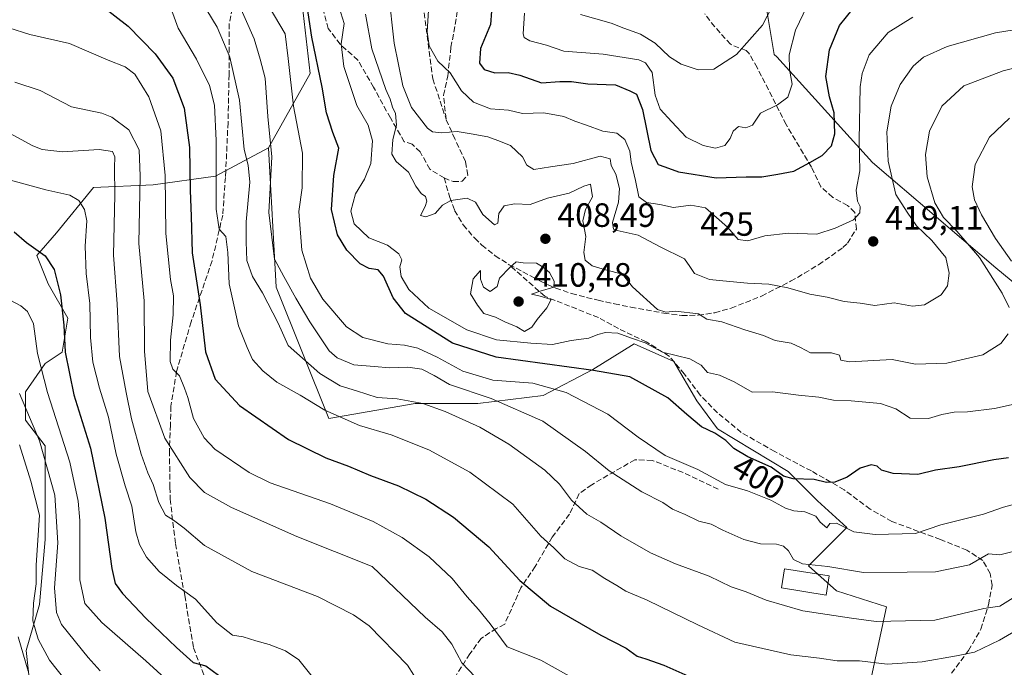
# Model space of a CAD drawing. Units: metres. Extents: x 613464 to 616908, y 4777959 to 4780330.
# Drawn here: x 616133 to 616425, y 4778346 to 4778539 of the extents above; entities that cross this region are included whole.
import ezdxf
from ezdxf.enums import TextEntityAlignment as Align

# ---------------------------------------------------------------- set-up
doc = ezdxf.new("R2010")
doc.units = ezdxf.units.M
doc.header["$MEASUREMENT"] = 0
doc.linetypes.add('DGN Style 3', pattern=[2.307223458686699, 1.648016756204785, -0.6592067024819142])
for name, color, linetype, lineweight in [('Arbolado forestal CxS', 92, 'Continuous', 0), ('Curva de nivel maestra', 30, 'Continuous', 30), ('Curva de nivel normal', 30, 'Continuous', 0), ('Edificación Cxs', 1, 'Continuous', 13), ('Muro lineal', 1, 'DGN Style 3', 13), ('Pastizal CxS', 92, 'Continuous', 0), ('Punto de cota en terreno', 7, 'Continuous', 0), ('Rótulo de curva de nivel directora', 7, 'Continuous', 0), ('Rótulo de punto de cota en terreno', 7, 'Continuous', 0), ('Senda', 7, 'DGN Style 3', 0)]:
    doc.layers.add(name, color=color, linetype=linetype, lineweight=lineweight)
doc.styles.add('Style-Arial', font='txt')

# ---------------------------------------------------------------- blocks, each defined once
blk = doc.blocks.new('*U25')
at = {"layer": 'Pastizal CxS', "color": 92, "linetype": 'Continuous', "lineweight": 0}
for points in [[(616384.0018999996, 4778679.6305, 469.0709999999963), (616405.7832000004, 4778639.8237, 456.4554999999964), (616390.7616999998, 4778615.037900001, 455.179999999993), (616364.4741000002, 4778601.519099999, 454.5437999999995), (616343.2615, 4778602.085100001, 457.564400000003), (616345.3073000005, 4778596.505700001, 454.8861000000034), (616348.7012999998, 4778587.2489, 451.6333000000013), (616353.9592000004, 4778575.231699999, 446.3028999999952), (616354.7100000001, 4778559.4593, 441.499100000001), (616354.7100000001, 4778541.433300001, 436.1741000000038), (616356.8945000004, 4778528.327500001, 432.4308000000019), (616357.6074999999, 4778527.640699999, 432.0099999999948), (616385.9990999997, 4778496.2819, 417.928700000004), (616422.6479000002, 4778465.0305, 407.5387000000046), (616461.2131000003, 4778433.169299999, 392.0880000000034)], [(616382.3561000006, 4778328.0963, 372.297000000006), (616390.2182999998, 4778364.350500001, 387.398199999996), (616375.3671000004, 4778369.1557, 388.040599999993), (616367.0680999998, 4778376.580900001, 389.7743000000046), (616378.4248000003, 4778387.937700001, 395.853099999993), (616369.6891000001, 4778395.800100001, 397.8050999999978), (616360.9527000004, 4778404.535900001, 400.6229000000022), (616339.9863999998, 4778417.2031, 400.8319999999949), (616333.8712999999, 4778425.5023, 402.0040000000009), (616327.0604999998, 4778437.183300001, 404.5130999999965), (616315.3309000004, 4778442.4419, 405.2307000000001), (616303.0147000002, 4778434.856699999, 401.6797999999981), (616288.2768999999, 4778427.0999, 394.4677999999985), (616268.8852000004, 4778424.7731, 389.664499999999), (616250.2691000003, 4778424.7733, 385.6166999999987), (616224.6712999997, 4778420.2611, 380.0963000000047), (616209.0263, 4778459.238500001, 387.9670999999944), (616206.7363, 4778500.6339, 388.3408999999957), (616219.1891000001, 4778522.6555, 397.7915999999968), (616216.4978999998, 4778545.907500001, 399.6051000000007)]]:
    blk.add_polyline3d(points, dxfattribs=at)
blk = doc.blocks.new('5PATER')
at = {"layer": 'Punto de cota en terreno', "linetype": 'Continuous', "lineweight": 0}
h = blk.add_hatch(color=51, dxfattribs=at)
edge = h.paths.add_edge_path()
edge.add_ellipse((0, 0), major_axis=(-0.1095731443231308, -0.1110710700762829), ratio=0.9994222409660322, start_angle=0, end_angle=360)

msp = doc.modelspace()

# ---------------------------------------------------------------- linework, layer by layer
at = {"layer": 'Arbolado forestal CxS', "color": 92, "linetype": 'Continuous', "lineweight": 0, "extrusion": (-0.454802177533879, -0.1214504048503477, 0.882272508056399), "elevation": -860260.3795452592, "flags": 128}
msp.add_lwpolyline([(-4457785.031793643, 1613173.459908942), (-4457761.872660486, 1613169.607455806), (-4457743.80941581, 1613149.53115095)], dxfattribs=at)
at = {"layer": 'Arbolado forestal CxS', "color": 92, "linetype": 'Continuous', "lineweight": 0}
for points in [[(616321.6533000004, 4778757.308300001, 496.402900000001), (616337.0219000002, 4778726.644300001, 489.9119000000064), (616346.1272999998, 4778711.531099999, 487.116200000004), (616354.5821000002, 4778697.680500001, 483.6726000000053), (616370.7181000002, 4778679.488500001, 474.8352000000014), (616384.0018999996, 4778679.6305, 469.0709999999963), (616405.7832000004, 4778639.8237, 456.4554999999964), (616390.7616999998, 4778615.037900001, 455.179999999993), (616364.4741000002, 4778601.519099999, 454.5437999999995), (616343.2615, 4778602.085100001, 457.564400000003), (616345.3073000005, 4778596.505700001, 454.8861000000034), (616348.7012999998, 4778587.2489, 451.6333000000013), (616353.9592000004, 4778575.231699999, 446.3028999999952), (616354.7100000001, 4778559.4593, 441.499100000001), (616354.7100000001, 4778541.433300001, 436.1741000000038), (616356.8945000004, 4778528.327500001, 432.4308000000019), (616357.6074999999, 4778527.640699999, 432.0099999999948), (616385.9990999997, 4778496.2819, 417.928700000004), (616422.6479000002, 4778465.0305, 407.5387000000046), (616461.2131000003, 4778433.169299999, 392.0880000000034), (616477.3000999996, 4778419.245300001, 379.3690000000061), (616518.6787, 4778464.1591, 375.4731999999931)], [(616452.4086999996, 4778686.242900001, 440.2032999999938), (616473.7528999997, 4778648.5865, 426.1840999999986), (616462.7638999998, 4778629.4593, 419.027900000001), (616461.5642999997, 4778608.466700001, 416.5356000000029), (616472.9605, 4778529.894099999, 402.2351999999955), (616480.8580999998, 4778506.701300001, 392.8711999999941), (616502.3176999995, 4778479.367500001, 381.4569000000047), (616518.6787, 4778464.1591, 375.4731999999931), (616477.3000999996, 4778419.245300001, 379.3690000000061), (616461.2131000003, 4778433.169299999, 392.0880000000034), (616422.6479000002, 4778465.0305, 407.5387000000046), (616385.9990999997, 4778496.2819, 417.928700000004), (616357.6074999999, 4778527.640699999, 432.0099999999948), (616356.8945000004, 4778528.327500001, 432.4308000000019), (616354.7100000001, 4778541.433300001, 436.1741000000038), (616354.7100000001, 4778559.4593, 441.499100000001), (616353.9592000004, 4778575.231699999, 446.3028999999952), (616348.7012999998, 4778587.2489, 451.6333000000013), (616345.3073000005, 4778596.505700001, 454.8861000000034), (616343.2615, 4778602.085100001, 457.564400000003), (616364.4741000002, 4778601.519099999, 454.5437999999995), (616390.7616999998, 4778615.037900001, 455.179999999993), (616405.7832000004, 4778639.8237, 456.4554999999964), (616384.0018999996, 4778679.6305, 469.0709999999963)], [(616216.4978999998, 4778545.907500001, 399.6051000000007), (616219.1891000001, 4778522.6555, 397.7915999999968), (616206.7363, 4778500.6339, 388.3408999999957), (616191.0258999999, 4778492.2125, 379.1486000000005), (616172.5097000003, 4778489.6865, 367.1650999999983), (616154.8334999997, 4778488.843900001, 357.1521000000066), (616143.8925000001, 4778475.3687, 352.2780000000057), (616138.0003000004, 4778468.6305, 349.9161000000022), (616141.3673, 4778460.207699999, 348.5151000000042), (616147.2585000005, 4778450.1009, 350.2949999999983), (616145.5755000003, 4778439.9937, 348.9844000000012), (616140.5253, 4778436.624700001, 345.7642999999953), (616134.6333, 4778428.2029, 341.1898999999976), (616134.6333, 4778419.7807, 338.5451999999932), (616140.5253, 4778412.1995, 340.517200000002), (616140.5253, 4778384.4057, 335.7081000000035), (616138.8428999997, 4778365.034700001, 335.2410999999993), (616134.8545000004, 4778351.3737, 330.5776000000042), (616136.9590999996, 4778332.419700001, 326.7839999999997)], [(616136.9590999996, 4778332.419700001, 326.7839999999997), (616134.8545000004, 4778351.3737, 330.5776000000042), (616138.8428999997, 4778365.034700001, 335.2410999999993), (616140.5253, 4778384.4057, 335.7081000000035), (616140.5253, 4778412.1995, 340.517200000002), (616134.6333, 4778419.7807, 338.5451999999932), (616134.6333, 4778428.2029, 341.1898999999976), (616140.5253, 4778436.624700001, 345.7642999999953), (616145.5755000003, 4778439.9937, 348.9844000000012), (616147.2585000005, 4778450.1009, 350.2949999999983), (616141.3673, 4778460.207699999, 348.5151000000042), (616138.0003000004, 4778468.6305, 349.9161000000022), (616143.8925000001, 4778475.3687, 352.2780000000057), (616154.8334999997, 4778488.843900001, 357.1521000000066), (616172.5097000003, 4778489.6865, 367.1650999999983), (616191.0258999999, 4778492.2125, 379.1486000000005), (616206.7363, 4778500.6339, 388.3408999999957), (616209.0263, 4778459.238500001, 387.9670999999944), (616224.6712999997, 4778420.2611, 380.0963000000047), (616250.2691000003, 4778424.7733, 385.6166999999987), (616268.8852000004, 4778424.7731, 389.664499999999), (616288.2768999999, 4778427.0999, 394.4677999999985), (616303.0147000002, 4778434.856699999, 401.6797999999981), (616315.3309000004, 4778442.4419, 405.2307000000001), (616327.0604999998, 4778437.183300001, 404.5130999999965), (616333.8712999999, 4778425.5023, 402.0040000000009), (616339.9863999998, 4778417.2031, 400.8319999999949), (616360.9527000004, 4778404.535900001, 400.6229000000022), (616369.6891000001, 4778395.800100001, 397.8050999999978), (616378.4248000003, 4778387.937700001, 395.853099999993), (616367.0680999998, 4778376.580900001, 389.7743000000046), (616375.3671000004, 4778369.1557, 388.040599999993), (616390.2182999998, 4778364.350500001, 387.398199999996), (616382.3561000006, 4778328.0963, 372.297000000006)], [(616206.7363, 4778500.6339, 388.3408999999957), (616191.0258999999, 4778492.2125, 379.1486000000005), (616172.5097000003, 4778489.6865, 367.1650999999983), (616154.8334999997, 4778488.843900001, 357.1521000000066), (616143.8925000001, 4778475.3687, 352.2780000000057), (616138.0003000004, 4778468.6305, 349.9161000000022), (616141.3673, 4778460.207699999, 348.5151000000042), (616147.2585000005, 4778450.1009, 350.2949999999983), (616145.5755000003, 4778439.9937, 348.9844000000012), (616140.5253, 4778436.624700001, 345.7642999999953), (616134.6333, 4778428.2029, 341.1898999999976), (616134.6333, 4778419.7807, 338.5451999999932), (616140.5253, 4778412.1995, 340.517200000002), (616140.5253, 4778384.4057, 335.7081000000035), (616138.8428999997, 4778365.034700001, 335.2410999999993), (616134.8545000004, 4778351.3737, 330.5776000000042), (616136.9590999996, 4778332.419700001, 326.7839999999997)], [(616206.7363, 4778500.6339, 388.3408999999957), (616191.0258999999, 4778492.2125, 379.1486000000005), (616172.5097000003, 4778489.6865, 367.1650999999983), (616154.8334999997, 4778488.843900001, 357.1521000000066), (616143.8925000001, 4778475.3687, 352.2780000000057), (616138.0003000004, 4778468.6305, 349.9161000000022), (616141.3673, 4778460.207699999, 348.5151000000042), (616147.2585000005, 4778450.1009, 350.2949999999983), (616145.5755000003, 4778439.9937, 348.9844000000012), (616140.5253, 4778436.624700001, 345.7642999999953), (616134.6333, 4778428.2029, 341.1898999999976), (616134.6333, 4778419.7807, 338.5451999999932), (616140.5253, 4778412.1995, 340.517200000002), (616140.5253, 4778384.4057, 335.7081000000035), (616138.8428999997, 4778365.034700001, 335.2410999999993), (616134.8545000004, 4778351.3737, 330.5776000000042), (616136.9590999996, 4778332.419700001, 326.7839999999997)], [(616206.7363, 4778500.6339, 388.3408999999957), (616209.0263, 4778459.238500001, 387.9670999999944), (616224.6712999997, 4778420.2611, 380.0963000000047), (616250.2691000003, 4778424.7733, 385.6166999999987), (616268.8852000004, 4778424.7731, 389.664499999999), (616288.2768999999, 4778427.0999, 394.4677999999985), (616303.0147000002, 4778434.856699999, 401.6797999999981), (616315.3309000004, 4778442.4419, 405.2307000000001), (616327.0604999998, 4778437.183300001, 404.5130999999965), (616333.8712999999, 4778425.5023, 402.0040000000009), (616339.9863999998, 4778417.2031, 400.8319999999949), (616360.9527000004, 4778404.535900001, 400.6229000000022), (616369.6891000001, 4778395.800100001, 397.8050999999978), (616378.4248000003, 4778387.937700001, 395.853099999993), (616367.0680999998, 4778376.580900001, 389.7743000000046), (616375.3671000004, 4778369.1557, 388.040599999993), (616390.2182999998, 4778364.350500001, 387.398199999996), (616382.3561000006, 4778328.0963, 372.297000000006)]]:
    msp.add_polyline3d(points, dxfattribs=at)
at = {"layer": 'Curva de nivel maestra', "color": 30, "linetype": 'Continuous', "lineweight": 30, "flags": 128}
for points, elevation in [([(616153.2599999999, 4778546.090100001), (616165.0899999999, 4778536.7601), (616173.1600000003, 4778528.5001), (616178.4199999999, 4778521.2601), (616181.7400000002, 4778512.380100001), (616183.3600000005, 4778500.7401), (616183.5599999996, 4778487.960100001), (616183.79, 4778480.3301), (616184.1399999997, 4778469.4101), (616186.4699999997, 4778453.9801), (616188.0800000001, 4778440.050100001), (616190.9900000002, 4778431.9801), (616198.1699999999, 4778424.140100001), (616212.7599999999, 4778414.0701), (616223.75, 4778408.590100001), (616230.5099999999, 4778406.1501), (616237.04, 4778403.4001), (616245.3899999997, 4778400.2501), (616253.4699999997, 4778396.3301), (616261.6600000003, 4778391.040100001), (616272.1299999999, 4778382.140100001), (616281.3200000003, 4778372.210100001), (616290.4699999997, 4778364.5701), (616305.4199999999, 4778355.9901), (616312.9100000003, 4778352.130100001), (616316.1799999997, 4778349.690099999), (616318.79, 4778348.960100001), (616324.1500000004, 4778347.030099999), (616334.7800000003, 4778342.290100001)], 375), ([(616426.3600000005, 4778408.5801), (616421.9900000002, 4778408.040100001), (616411.7000000002, 4778405.920100001), (616404.7599999999, 4778404.9801), (616399.4800000006, 4778403.700099999), (616392.1600000003, 4778403.940099999), (616388.7400000002, 4778404.9001), (616387.4000000004, 4778406.1801), (616385.5999999996, 4778406.5701), (616382.3799999999, 4778405.5001), (616378.4800000006, 4778402.9101), (616374.8099999996, 4778401.340100001), (616372.3300000001, 4778401.290100001), (616368.6900000004, 4778402.1801), (616362.4699999997, 4778402.340100001), (616359.6200000001, 4778403.1601), (616355.9400000004, 4778405.8101), (616349.0300000003, 4778408.9001), (616344.8700000001, 4778411.4001), (616342.54, 4778413.7401), (616339.2199999997, 4778415.940099999), (616335.2800000003, 4778417.8201), (616330.9100000003, 4778421.440099999), (616325.2800000003, 4778426.440099999), (616313.9900000002, 4778432.640100001), (616303.2599999999, 4778434.4901), (616274.3799999999, 4778438.440099999), (616261.3600000005, 4778442.620100001), (616247.4400000004, 4778451.4101), (616243.7300000006, 4778456.120100001), (616240.9199999999, 4778462.5601), (616239.3099999996, 4778464.460100001), (616236.7000000002, 4778464.790100001), (616234.0099999999, 4778466.2401), (616230, 4778470.220100001), (616227.2599999999, 4778474.780099999), (616225.5, 4778482.350099999), (616226.2100000001, 4778492.390100001), (616227.6200000001, 4778500.4801), (616225.9000000004, 4778505.220100001), (616223.9800000006, 4778511.050100001), (616222.7199999997, 4778518.620100001), (616219.6900000004, 4778533.5001), (616218.2400000002, 4778542.6801)], 400.0000000000001), ([(616272.9600000001, 4778541.210100001), (616272.6200000001, 4778537.2601), (616269.7000000002, 4778530.1601), (616269.3799999999, 4778525.780099999), (616270.8200000003, 4778523.920100001), (616273.9299999997, 4778522.870100001), (616277.8799999999, 4778522.970100001), (616281.4000000004, 4778522.200099999), (616287.7999999998, 4778519.9001), (616293.2800000003, 4778520.340100001), (616296.7000000002, 4778520.360099999), (616301.5800000001, 4778519.640100001), (616309.7800000003, 4778519.3101), (616313.9900000002, 4778517.520099999), (616316, 4778516.520099999), (616317.7599999999, 4778511.960100001), (616320.29, 4778499.8201), (616322.4500000002, 4778495.6601), (616324.4299999997, 4778495.020099999), (616328.4800000006, 4778493.520099999), (616339.6600000003, 4778491.7501), (616348.5800000001, 4778492.0601), (616353.2000000002, 4778492.0601), (616357.9800000006, 4778492.800100001), (616362.6500000004, 4778493.6601), (616367.4600000001, 4778496.290100001), (616371.0800000001, 4778498.3201), (616373.8600000005, 4778501.210100001), (616374.8700000001, 4778504.770099999), (616374.6299999999, 4778511.050100001), (616373.2300000006, 4778515.7501), (616372.2199999997, 4778521.7601), (616373.2699999996, 4778529.670100001), (616376.2400000002, 4778536.940099999), (616380.4100000003, 4778542.040100001)], 425), ([(616131.3200000003, 4778475.6801), (616135.0099999999, 4778472.5601), (616140.4900000002, 4778468.5701), (616143.1299999999, 4778464.520099999), (616145.0999999996, 4778457.030099999), (616146.0899999999, 4778448.030099999), (616146.4900000002, 4778440.020099999), (616149.04, 4778427.300100001), (616153.9800000006, 4778411.5001), (616158.1699999999, 4778390.710100001), (616160.2599999999, 4778375.720100001), (616161.25, 4778371.350099999), (616163.4299999997, 4778368.290100001), (616170.4199999999, 4778361.020099999), (616179.5, 4778352.340100001), (616184.4100000003, 4778347.850099999), (616188.1399999997, 4778346.9101), (616191.9400000004, 4778344.090100001)], 350.0000000000001)]:
    msp.add_lwpolyline(points, dxfattribs=dict(at, elevation=elevation))
at = {"layer": 'Curva de nivel normal', "color": 30, "linetype": 'Continuous', "lineweight": 0, "flags": 128}
for points, elevation in [([(616197.1600000003, 4778545.15), (616202.5099999999, 4778532.939999999), (616204.29, 4778526.980000001), (616205.7800000003, 4778521.32), (616206.6299999999, 4778509.960000001), (616207.79, 4778498), (616206.9299999997, 4778481.439999999), (616208.5499999998, 4778467.609999999), (616211.3200000003, 4778462.41), (616214.9000000004, 4778455.980000001), (616219.0899999999, 4778448.949999999), (616224.8099999996, 4778440.350000001), (616227.2000000002, 4778438.33), (616232.1500000004, 4778436.17), (616238.1699999999, 4778435.730000001), (616242.8300000001, 4778435.34), (616248.1299999999, 4778435.5), (616252.3099999996, 4778434.890000001), (616255.9600000001, 4778433.039999999), (616260.4600000001, 4778430.42), (616272.8300000001, 4778426.17), (616288.1600000003, 4778419.539999999), (616300.8099999996, 4778410.51), (616307.8499999996, 4778404.699999999), (616317.5999999996, 4778398.480000001), (616323.79, 4778395.369999999), (616326.7100000001, 4778393.369999999), (616330.4600000001, 4778391.76), (616334.4900000002, 4778389.810000001), (616338.1799999997, 4778388.92), (616341.5800000001, 4778387.180000001), (616347.8399999999, 4778384.34), (616352.7800000003, 4778383.109999999), (616357.5, 4778382.970000001), (616359.6600000003, 4778382.42), (616361.1299999999, 4778381), (616362.54, 4778378.41), (616365.2300000006, 4778377.119999999), (616372.75, 4778376.34), (616383.3899999997, 4778374.59), (616396.29, 4778374.619999999), (616404.7000000002, 4778374.779999999), (616414.8099999996, 4778376.880000001), (616420.4800000006, 4778380.100000001), (616423.8499999996, 4778379.83), (616430.7999999998, 4778381.619999999)], 390), ([(616205.0800000001, 4778545.74), (616211.6799999997, 4778534.439999999), (616212.5999999996, 4778527.100000001), (616214.1799999997, 4778513.02), (616216.8799999999, 4778499.060000001), (616216.7300000006, 4778488.779999999), (616215.7699999996, 4778481.730000001), (616216.7199999997, 4778470.289999999), (616219.2199999997, 4778461.890000001), (616222.9299999997, 4778455.66), (616229.9800000006, 4778447.51), (616234.8200000003, 4778444.350000001), (616242.2100000001, 4778442.4), (616247.1600000003, 4778442.02), (616251.0800000001, 4778441.189999999), (616256.8600000005, 4778438.51), (616264.4699999997, 4778434.359999999), (616273.3399999999, 4778431.640000001), (616285.2199999997, 4778430.74), (616295.1600000003, 4778428.029999999), (616307.5199999996, 4778421.58), (616316.4400000004, 4778414.74), (616324.5, 4778409.26), (616334.1500000004, 4778405.15), (616342.4500000002, 4778400.680000001), (616348.9000000004, 4778398.84), (616355.8300000001, 4778396.050000001), (616360.1699999999, 4778393.699999999), (616362.7300000006, 4778392.869999999), (616365.9600000001, 4778392.539999999), (616369.2000000002, 4778391.25), (616370.4900000002, 4778389.5), (616372.4299999997, 4778387.83), (616373.4100000003, 4778389.100000001), (616375.2999999998, 4778389.17), (616380.4800000006, 4778386.680000001), (616386.8099999996, 4778385.810000001), (616398.8099999996, 4778386.17), (616406.2800000003, 4778388.74), (616418.9900000002, 4778391.880000001), (616424.9299999997, 4778393.930000001), (616430.7599999999, 4778395.550000001)], 395), ([(616429.8099999996, 4778424.949999999), (616422.25, 4778423.220000001), (616414.2300000006, 4778422.220000001), (616410.25, 4778422.130000001), (616406.5999999996, 4778421.51), (616402.6600000003, 4778420.26), (616397.1799999997, 4778420.4), (616392.9400000004, 4778423.16), (616388.4299999997, 4778424.699999999), (616379.7000000002, 4778425.5), (616374.4800000006, 4778425.720000001), (616370.1500000004, 4778426.619999999), (616364.04, 4778427.24), (616356.3700000001, 4778428.180000001), (616350.2699999996, 4778428.140000001), (616344.9600000001, 4778431.16), (616340.5899999999, 4778433.130000001), (616337.0800000001, 4778433.949999999), (616335.2300000006, 4778436.100000001), (616331.7699999996, 4778437.980000001), (616323.7400000002, 4778439.930000001), (616318.5300000003, 4778442.74), (616314.4900000002, 4778444.08), (616310.4900000002, 4778445.57), (616306.8200000003, 4778445.84), (616304.4900000002, 4778445.25), (616301.8200000003, 4778444.140000001), (616296.5599999996, 4778443.460000001), (616291.0199999996, 4778442.279999999), (616284.6600000003, 4778442.680000001), (616274.4800000006, 4778443.66), (616265.6600000003, 4778446.630000001), (616254.3499999996, 4778453), (616248.4000000004, 4778458.539999999), (616246.1299999999, 4778462.480000001), (616245.7599999999, 4778465.26), (616246.3200000003, 4778467.34), (616245.4900000002, 4778469.140000001), (616242.0499999998, 4778471.74), (616236.5800000001, 4778473.890000001), (616232.2300000006, 4778478.02), (616231.2199999997, 4778481.859999999), (616232.6500000004, 4778487.02), (616235.2800000003, 4778491.350000001), (616237.1799999997, 4778496.02), (616237.6200000001, 4778502.680000001), (616236.3899999997, 4778507.350000001), (616232.9800000006, 4778513.220000001), (616229.1600000003, 4778524.810000001), (616228.3700000001, 4778531.52), (616229.2800000003, 4778537.560000001), (616226.7400000002, 4778545.58)], 405), ([(616436.6500000004, 4778537.08), (616422.4800000006, 4778534.76), (616408.1500000004, 4778530.680000001), (616401.1500000004, 4778527.560000001), (616398.0499999998, 4778524.850000001), (616394.2300000006, 4778519.390000001), (616391.5300000003, 4778513.02), (616390.2400000002, 4778505.350000001), (616390.6399999997, 4778496.710000001), (616392.9100000003, 4778486.800000001), (616396.2999999998, 4778481.51), (616399.1299999999, 4778477.460000001), (616403.6500000004, 4778473.130000001), (616407.7699999996, 4778468.060000001), (616408.8200000003, 4778463.449999999), (616408.3200000003, 4778459.689999999), (616406.3899999997, 4778457.029999999), (616401.4400000004, 4778454), (616397.8499999996, 4778453.609999999), (616392.4500000002, 4778454.66), (616386.6900000004, 4778453.810000001), (616382.3300000001, 4778454.470000001), (616377.6500000004, 4778454.970000001), (616372.5899999999, 4778456.27), (616367.4000000004, 4778457.140000001), (616360.8799999999, 4778459.060000001), (616355.3099999996, 4778460.17), (616348.9600000001, 4778460.5), (616341.6200000001, 4778461.16), (616337.6200000001, 4778461.5), (616333.25, 4778463.310000001), (616331.7800000003, 4778465.359999999), (616330.2100000001, 4778467.66), (616323, 4778471.230000001), (616316.5199999996, 4778474.74), (616310.2300000006, 4778476.039999999), (616309.1600000003, 4778476.460000001), (616308.8899999997, 4778478.439999999), (616310.6500000004, 4778484.480000001), (616310.9900000002, 4778488.52), (616309.8200000003, 4778492.810000001), (616308.4600000001, 4778495.380000001), (616308.1900000004, 4778497.390000001), (616305.2000000002, 4778498.109999999), (616297.1799999997, 4778495.960000001), (616290.4500000002, 4778494.970000001), (616285.4900000002, 4778494.230000001), (616283.4000000004, 4778495.460000001), (616282.1399999997, 4778497.970000001), (616278.5499999998, 4778501.33), (616274.8300000001, 4778502.84), (616271.8300000001, 4778503.939999999), (616266.9199999999, 4778504.800000001), (616262.75, 4778505.49), (616258.1799999997, 4778505.029999999), (616255.4100000003, 4778505.42), (616253.9400000004, 4778506.449999999), (616249.2000000002, 4778512.630000001), (616246.6900000004, 4778519.01), (616244.0800000001, 4778531.730000001), (616242.3499999996, 4778547)], 415), ([(616357.4000000004, 4778544.960000001), (616353.3600000005, 4778537.02), (616345.6900000004, 4778528.32), (616338.9800000006, 4778523.930000001), (616334.2599999999, 4778523.76), (616329.2599999999, 4778525.460000001), (616325.7999999998, 4778527.66), (616321.54, 4778531.730000001), (616317.1699999999, 4778534.359999999), (616312.25, 4778536.109999999), (616308.4800000006, 4778537.67), (616299.3799999999, 4778540.230000001)], 435), ([(616176.9000000004, 4778544.699999999), (616179.9600000001, 4778536.140000001), (616185.4600000001, 4778526.960000001), (616189.2800000003, 4778519.119999999), (616190.7400000002, 4778513.25), (616191.2800000003, 4778502.789999999), (616191.2300000006, 4778482.4), (616192.0999999996, 4778476.52), (616194.1299999999, 4778474.289999999), (616194.75, 4778469.51), (616195.1100000005, 4778460.210000001), (616197.9199999999, 4778447.789999999), (616200.4699999997, 4778441.359999999), (616202, 4778437.77), (616205.0800000001, 4778434.430000001), (616209.2800000003, 4778431.109999999), (616216.1600000003, 4778427.180000001), (616223.5, 4778422.730000001), (616233.8300000001, 4778418.17), (616243.1600000003, 4778415.480000001), (616254.4000000004, 4778411.029999999), (616266.5, 4778404.359999999), (616279.29, 4778394.869999999), (616287.6200000001, 4778385.350000001), (616291.4400000004, 4778381.869999999), (616294.75, 4778378.630000001), (616298.9600000001, 4778376.34), (616302.8300000001, 4778375.25), (616306.5499999998, 4778372.779999999), (616310.1600000003, 4778370.699999999), (616312.8200000003, 4778369.07), (616319.1600000003, 4778366.350000001), (616334.1600000003, 4778359.029999999), (616345.1600000003, 4778353.92), (616361.8200000003, 4778350.17), (616370.2599999999, 4778349.119999999), (616375.5, 4778348.380000001), (616382.1200000001, 4778348.34), (616390.4000000004, 4778347.350000001), (616400.7400000002, 4778348.02), (616410.9299999997, 4778349.869999999), (616416.2699999996, 4778350.890000001), (616423.6799999997, 4778354.480000001), (616430.8099999996, 4778358.600000001)], 380), ([(616432.8499999996, 4778370.220000001), (616423.8499999996, 4778364.57), (616419.04, 4778363.890000001), (616404.4800000006, 4778360.430000001), (616387.1600000003, 4778360.050000001), (616379.7800000003, 4778361.01), (616365.3099999996, 4778363.199999999), (616354.4400000004, 4778366.32), (616348.4900000002, 4778368.800000001), (616344.1200000001, 4778370.359999999), (616337.5199999996, 4778373.49), (616327.5999999996, 4778377.140000001), (616320.1600000003, 4778380.439999999), (616311.3399999999, 4778385.5), (616305.4000000004, 4778389.51), (616301.29, 4778391.880000001), (616296.7400000002, 4778396.029999999), (616293.1799999997, 4778400.82), (616288.8200000003, 4778404.939999999), (616278.1399999997, 4778412.67), (616269.4900000002, 4778417.680000001), (616259.2000000002, 4778422.390000001), (616252.5599999996, 4778424.76), (616244.9400000004, 4778426.140000001), (616239.0800000001, 4778426.539999999), (616232.9400000004, 4778428.529999999), (616228.0499999998, 4778429.970000001), (616221.9699999997, 4778433.67), (616212.6600000003, 4778441.99), (616209.6299999999, 4778448.609999999), (616205.04, 4778457.560000001), (616202.0499999998, 4778462.42), (616200.3600000005, 4778467.199999999), (616200.1799999997, 4778472.689999999), (616200.2000000002, 4778478.699999999), (616201.2100000001, 4778490.390000001), (616200.79, 4778495.449999999), (616199.5999999996, 4778500.140000001), (616198.1699999999, 4778514.74), (616195.3300000001, 4778527.57), (616191.5599999996, 4778536.4), (616186.7999999998, 4778544.289999999)], 385), ([(616282.7300000006, 4778540.560000001), (616282.3099999996, 4778534.5), (616282.6399999997, 4778533.380000001), (616284.3600000005, 4778532.4), (616289.2599999999, 4778531.140000001), (616294.3899999997, 4778529.34), (616306.0999999996, 4778528.41), (616316.7000000002, 4778526.77), (616318.6699999999, 4778525.869999999), (616320.5999999996, 4778522.970000001), (616321.5300000003, 4778516.24), (616322.9800000006, 4778512.130000001), (616326.4800000006, 4778508.350000001), (616330.7100000001, 4778503.84), (616335.75, 4778501.289999999), (616339.4400000004, 4778500.57), (616342.2300000006, 4778501.279999999), (616343.7800000003, 4778503.350000001), (616344.6799999997, 4778505.600000001), (616346.3099999996, 4778506.91), (616348.4400000004, 4778506.58), (616350.3899999997, 4778507.4), (616352.75, 4778510.92), (616357.8200000003, 4778513.42), (616360.8899999997, 4778515.699999999), (616362.1500000004, 4778519.480000001), (616361.4400000004, 4778523.859999999), (616361.3399999999, 4778528.199999999), (616363.1799999997, 4778535.58), (616366.5899999999, 4778542.730000001)], 430), ([(616426.2400000002, 4778445.42), (616424.0800000001, 4778442.59), (616418.75, 4778439.199999999), (616408.0800000001, 4778436.730000001), (616398.8200000003, 4778436.439999999), (616391.8300000001, 4778437.810000001), (616379.25, 4778437.130000001), (616376.6699999999, 4778437.550000001), (616376.1900000004, 4778439.07), (616373.8899999997, 4778439.76), (616367.6200000001, 4778439.810000001), (616364.6399999997, 4778441.4), (616361.8600000005, 4778442.600000001), (616357.1100000005, 4778443.390000001), (616353.6399999997, 4778444.939999999), (616348.1500000004, 4778446.560000001), (616341.3200000003, 4778448.99), (616336.9000000004, 4778449.77), (616334.3799999999, 4778451.310000001), (616327.54, 4778452.180000001), (616324.6699999999, 4778451.859999999), (616322.2400000002, 4778452.680000001), (616314.7699999996, 4778459.380000001), (616311.79, 4778463.119999999), (616306.8200000003, 4778464.439999999), (616302.8200000003, 4778465.619999999), (616300.7599999999, 4778467.32), (616300.3899999997, 4778469.59), (616300.9299999997, 4778474.26), (616300.0999999996, 4778478.970000001), (616300.8499999996, 4778482.34), (616302.9199999999, 4778486.119999999), (616302.3200000003, 4778489.850000001), (616300.3399999999, 4778489.230000001), (616295.9800000006, 4778487.16), (616289.5999999996, 4778485.66), (616284.4400000004, 4778483.800000001), (616279.8099999996, 4778484.02), (616276.7000000002, 4778483.439999999), (616275.0899999999, 4778481.16), (616274.8700000001, 4778478.289999999), (616273.8200000003, 4778477.789999999), (616270.3899999997, 4778480.859999999), (616268.2100000001, 4778484.49), (616265.7199999997, 4778485.640000001), (616260.9100000003, 4778484.960000001), (616258.4400000004, 4778483.58), (616256.2699999996, 4778481.180000001), (616253.4299999997, 4778480.189999999), (616251.9000000004, 4778480.550000001), (616253.25, 4778483.25), (616253.7699999996, 4778484.789999999), (616253.3399999999, 4778486.189999999), (616252.0499999998, 4778487.119999999), (616250.5, 4778489.220000001), (616248.3600000005, 4778493.430000001), (616244.7000000002, 4778496.560000001), (616243.4199999999, 4778498.779999999), (616243.7000000002, 4778503.140000001), (616244.7199999997, 4778507.350000001), (616244.4600000001, 4778510.850000001), (616243.5800000001, 4778512.680000001), (616242.8600000005, 4778515.08), (616241.6100000005, 4778517.930000001), (616237.4800000006, 4778530.039999999), (616235.54, 4778540.26)], 410), ([(616254.2199999997, 4778541.529999999), (616253.8499999996, 4778535.09), (616254.4400000004, 4778530.930000001), (616257.0800000001, 4778526.34), (616260.7300000006, 4778522.92), (616264.0700000003, 4778517.59), (616267.6500000004, 4778514.230000001), (616272.6399999997, 4778512.24), (616277.9900000002, 4778511.810000001), (616282.1299999999, 4778510.789999999), (616288.4600000001, 4778510.980000001), (616294.4000000004, 4778509.92), (616297.6500000004, 4778508.51), (616301.1500000004, 4778507.34), (616306.0199999996, 4778505.539999999), (616310.1500000004, 4778505.01), (616312.5199999996, 4778503.08), (616313.9900000002, 4778499.630000001), (616314.4400000004, 4778496.33), (616315.7000000002, 4778490.890000001), (616316.7199999997, 4778486.039999999), (616318.9299999997, 4778484.359999999), (616322.9199999999, 4778483.76), (616326.9299999997, 4778482.930000001), (616332.1600000003, 4778483.619999999), (616336.4600000001, 4778482.82), (616342.9900000002, 4778477.050000001), (616346.2100000001, 4778473.42), (616349.0499999998, 4778473.02), (616354.0800000001, 4778474.539999999), (616361.0499999998, 4778475.26), (616369.4800000006, 4778474.980000001), (616374.9500000002, 4778476.76), (616380.3499999996, 4778479.24), (616382.2400000002, 4778481.350000001), (616382.3700000001, 4778483.199999999), (616381.5999999996, 4778484.789999999), (616381.1900000004, 4778488.060000001), (616382.2699999996, 4778493.810000001), (616382.0300000003, 4778502.9), (616382.3600000005, 4778518.720000001), (616382.9400000004, 4778522.680000001), (616385.0800000001, 4778528.220000001), (616390.6900000004, 4778534.84), (616398, 4778539.369999999)], 420), ([(616129.7100000001, 4778536.26), (616135.9299999997, 4778534.230000001), (616147.6799999997, 4778531.640000001), (616159.25, 4778526.66), (616164.25, 4778524.680000001), (616167.0800000001, 4778522.480000001), (616171.2400000002, 4778515.75), (616174.8399999999, 4778505.689999999), (616176.1600000003, 4778492.369999999), (616176.2800000003, 4778475.220000001), (616177.6900000004, 4778461.58), (616178.5499999998, 4778456.689999999), (616178.5199999996, 4778451.029999999), (616177.7400000002, 4778443.51), (616177.5599999996, 4778437.230000001), (616178.3899999997, 4778434.91), (616180.4000000004, 4778432.92), (616181.8200000003, 4778429.279999999), (616182.8600000005, 4778426.480000001), (616184.4900000002, 4778420.33), (616187.6900000004, 4778414.539999999), (616190.8600000005, 4778411.220000001), (616201.0700000003, 4778404.230000001), (616207.2599999999, 4778401.16), (616225.1399999997, 4778395), (616237.8700000001, 4778389.74), (616246.4600000001, 4778384.960000001), (616254.4699999997, 4778379.220000001), (616261.2699999996, 4778372.779999999), (616265.7800000003, 4778367.310000001), (616269.1200000001, 4778363.58), (616272.5700000003, 4778359.359999999), (616277.6500000004, 4778352.52), (616287.5800000001, 4778348.52), (616299.4600000001, 4778341.91)], 370), ([(616442.1200000001, 4778527.82), (616424.8399999999, 4778523.5), (616413.1799999997, 4778519.060000001), (616406.5999999996, 4778513.029999999), (616402.9400000004, 4778505.529999999), (616401.75, 4778498.619999999), (616402.2199999997, 4778492.060000001), (616404.5599999996, 4778484.310000001), (616407.0999999996, 4778479.939999999), (616411.0599999996, 4778475.930000001), (616417.7800000003, 4778468.100000001), (616424.5, 4778457.439999999), (616426.54, 4778453.199999999)], 410), ([(616131.4800000006, 4778520.16), (616139.0199999996, 4778517.600000001), (616148.29, 4778512.76), (616157.2800000003, 4778510.930000001), (616160.2699999996, 4778509.699999999), (616165.3200000003, 4778505.970000001), (616168.4000000004, 4778500.02), (616168.7199999997, 4778492.230000001), (616168.3499999996, 4778472.210000001), (616169.8399999999, 4778455.220000001), (616169.9400000004, 4778440.310000001), (616170.9900000002, 4778428.300000001), (616175.9900000002, 4778414.460000001), (616183.4699999997, 4778402.800000001), (616187.8300000001, 4778398.27), (616195.79, 4778393.859999999), (616215.2199999997, 4778385.24), (616237.5199999996, 4778376.390000001), (616253.3099999996, 4778361.27), (616258.2999999998, 4778356.980000001), (616261.1399999997, 4778353.310000001), (616264.1699999999, 4778347.710000001), (616268.0999999996, 4778343.640000001)], 365), ([(616426.7100000001, 4778509.460000001), (616420.7000000002, 4778503.82), (616416.5099999999, 4778495.710000001), (616415.6500000004, 4778489.039999999), (616416.2599999999, 4778485.189999999), (616418.3499999996, 4778480.699999999), (616422.5199999996, 4778473.730000001), (616427.3099999996, 4778466.980000001)], 405), ([(616127.7000000002, 4778506.180000001), (616136.8099999996, 4778501.220000001), (616139.6600000003, 4778500.109999999), (616145.6699999999, 4778499.390000001), (616156.5599999996, 4778500.130000001), (616160.5300000003, 4778499.57), (616161.2000000002, 4778497.970000001), (616161.1200000001, 4778494.82), (616161.2199999997, 4778486.630000001), (616160.7400000002, 4778468.810000001), (616161.8300000001, 4778454.310000001), (616162.5899999999, 4778438.689999999), (616164.5099999999, 4778428.029999999), (616166.1399999997, 4778420.16), (616169, 4778409.66), (616170.9699999997, 4778404.130000001), (616172.5899999999, 4778400.699999999), (616174.1900000004, 4778395.369999999), (616176.2000000002, 4778391.539999999), (616178.5999999996, 4778390.08), (616181.7199999997, 4778387.730000001), (616187.7999999998, 4778382.550000001), (616201.8200000003, 4778374.880000001), (616221.3300000001, 4778367.42), (616232.0499999998, 4778362.039999999), (616236.6900000004, 4778358.689999999), (616247.9900000002, 4778347.060000001), (616251.8300000001, 4778341.17)], 360), ([(616130.2400000002, 4778491.07), (616140.6799999997, 4778488.180000001), (616147.79, 4778486.539999999), (616150.5099999999, 4778484.980000001), (616152.1500000004, 4778482.33), (616152.8399999999, 4778478.91), (616152.3600000005, 4778471.439999999), (616152.6500000004, 4778463.289999999), (616153.7599999999, 4778454.41), (616153.9699999997, 4778444.289999999), (616154.7000000002, 4778437), (616156.5899999999, 4778429.279999999), (616159.2800000003, 4778420.67), (616161.5899999999, 4778409.680000001), (616164.2400000002, 4778400.27), (616166.2400000002, 4778394.279999999), (616167.3899999997, 4778386.65), (616168.4800000006, 4778382.859999999), (616170.6200000001, 4778379.15), (616174.3799999999, 4778374.9), (616179.4800000006, 4778370.67), (616185.1500000004, 4778366.680000001), (616191.4199999999, 4778359.619999999), (616196.1200000001, 4778355.980000001), (616199.2699999996, 4778355.460000001), (616203.04, 4778354.24), (616206.9500000002, 4778353.220000001), (616211.7800000003, 4778351.300000001), (616215.75, 4778348.609999999), (616220.5700000003, 4778342.689999999)], 355), ([(616280.2699999996, 4778466.810000001), (616278.4000000004, 4778465.09), (616275.3499999996, 4778461.960000001), (616274.6399999997, 4778459.42), (616272.5999999996, 4778457.960000001), (616270.54, 4778459.26), (616269.6699999999, 4778461.689999999), (616269.7400000002, 4778464.210000001), (616267.5199999996, 4778461.730000001), (616266.7599999999, 4778457.279999999), (616268.7800000003, 4778453.970000001), (616270.7100000001, 4778451.449999999), (616274.1100000005, 4778450.4), (616276.9000000004, 4778448.980000001), (616280.4400000004, 4778447.539999999), (616282.7300000006, 4778446.09), (616284.9699999997, 4778447.359999999), (616286.54, 4778449.689999999), (616289.3899999997, 4778453.15), (616290.6200000001, 4778455.609999999), (616287.4199999999, 4778456.609999999), (616284.8600000005, 4778457.220000001), (616287.4199999999, 4778458.09), (616291.4800000006, 4778459.27), (616291.5599999996, 4778461.07), (616290.1600000003, 4778463.640000001), (616288.3099999996, 4778465.17), (616286.2999999998, 4778466.350000001), (616282.4000000004, 4778466.52), (616280.2699999996, 4778466.810000001)], 410), ([(616123.9000000004, 4778458.67), (616133.2400000002, 4778453.689999999), (616135.25, 4778452.09), (616137.0300000003, 4778448.359999999), (616138.2000000002, 4778439.609999999), (616141.1600000003, 4778428.029999999), (616147.8099999996, 4778407.279999999), (616150.2999999998, 4778395.710000001), (616150.7599999999, 4778390.039999999), (616150.79, 4778372.369999999), (616152.29, 4778365.369999999), (616157.3099999996, 4778359.699999999), (616170.4100000003, 4778348.369999999), (616179.4299999997, 4778340.09)], 345), ([(616132.8600000005, 4778427.66), (616138.7800000003, 4778413.619999999), (616143.3700000001, 4778397.550000001), (616144.2699999996, 4778383.390000001), (616143.3099999996, 4778370.060000001), (616143.8899999997, 4778362.65), (616145.3499999996, 4778359.109999999), (616153.2699999996, 4778349.289999999), (616156.8300000001, 4778345.350000001)], 340), ([(616132.9199999999, 4778412.480000001), (616136.2599999999, 4778401.699999999), (616138.8700000001, 4778391.630000001), (616137.8399999999, 4778376.75), (616137.8700000001, 4778371.230000001), (616137.0199999996, 4778365.51), (616136.8499999996, 4778360.199999999), (616138.4500000002, 4778354.779999999), (616141.79, 4778348.5), (616146.3399999999, 4778342.82)], 335.0000000000001), ([(616132.5199999996, 4778355.470000001), (616135.4600000001, 4778345.310000001)], 330)]:
    msp.add_lwpolyline(points, dxfattribs=dict(at, elevation=elevation))
at = {"layer": 'Edificación Cxs', "color": 1, "linetype": 'Continuous', "lineweight": 13}
msp.add_polyline3d([(616373.1901000004, 4778373.5601, 392.9875000000029), (616372.3000999996, 4778367.870100001, 392.0234000000055), (616359.0301000001, 4778369.970100001, 397.6459999999934), (616359.9301000005, 4778375.6501, 396.1021999999939), (616373.1901000004, 4778373.5601, 392.9875000000029)], dxfattribs=at)
msp.add_3dface([(616373.1901000004, 4778373.5601, 397.6459999999934), (616372.3000999996, 4778367.870100001, 397.6459999999934), (616359.0301000001, 4778369.970100001, 397.6459999999934), (616359.9301000005, 4778375.6501, 397.6459999999934)], dxfattribs=at)
at = {"layer": 'Muro lineal', "color": 1, "linetype": 'DGN Style 3', "lineweight": 13}
msp.add_polyline3d([(616340.2600999996, 4778399.300100001, 404.3243999999977), (616329.8000999996, 4778404.220100001, 404.7008999999962), (616320.6801000005, 4778407.850099999, 405.2492999999959), (616315.5100999996, 4778408.040100001, 404.6325999999972), (616302.6901000004, 4778400.630100001, 400.7019), (616298.9801000003, 4778397.970100001, 399.7666999999929), (616296.0800999999, 4778391.880100001, 393.3417000000045), (616291.0100999996, 4778385.100099999, 388.527900000001), (616285.9401000004, 4778376.370100001, 384.3453000000009), (616281.6700999998, 4778370.020099999, 381.2158999999957), (616276.8701, 4778359.210100001, 374.0371000000014), (616274.3901000004, 4778357.9901, 373.9964999999939), (616269.9200999998, 4778355.020099999, 375.2330999999977), (616266.5301000001, 4778350.420100001, 372.8858000000037), (616262.4401000004, 4778344.0001, 369.2814999999973)], dxfattribs=at)
at = {"layer": 'Pastizal CxS', "color": 92, "linetype": 'Continuous', "lineweight": 0, "extrusion": (-0.454802177533879, -0.1214504048503477, 0.882272508056399), "elevation": -860260.3795452592, "flags": 128}
msp.add_lwpolyline([(-4457785.031793643, 1613173.459908942), (-4457761.872660486, 1613169.607455806), (-4457743.80941581, 1613149.53115095)], dxfattribs=at)
at = {"layer": 'Pastizal CxS', "color": 92, "linetype": 'Continuous', "lineweight": 0}
for points in [[(616321.6533000004, 4778757.308300001, 496.402900000001), (616337.0219000002, 4778726.644300001, 489.9119000000064), (616346.1272999998, 4778711.531099999, 487.116200000004), (616354.5821000002, 4778697.680500001, 483.6726000000053), (616370.7181000002, 4778679.488500001, 474.8352000000014), (616384.0018999996, 4778679.6305, 469.0709999999963), (616405.7832000004, 4778639.8237, 456.4554999999964), (616390.7616999998, 4778615.037900001, 455.179999999993), (616364.4741000002, 4778601.519099999, 454.5437999999995), (616343.2615, 4778602.085100001, 457.564400000003), (616345.3073000005, 4778596.505700001, 454.8861000000034), (616348.7012999998, 4778587.2489, 451.6333000000013), (616353.9592000004, 4778575.231699999, 446.3028999999952), (616354.7100000001, 4778559.4593, 441.499100000001), (616354.7100000001, 4778541.433300001, 436.1741000000038), (616356.8945000004, 4778528.327500001, 432.4308000000019), (616357.6074999999, 4778527.640699999, 432.0099999999948), (616385.9990999997, 4778496.2819, 417.928700000004), (616422.6479000002, 4778465.0305, 407.5387000000046), (616461.2131000003, 4778433.169299999, 392.0880000000034), (616477.3000999996, 4778419.245300001, 379.3690000000061), (616518.6787, 4778464.1591, 375.4731999999931)], [(616206.7363, 4778500.6339, 388.3408999999957), (616209.0263, 4778459.238500001, 387.9670999999944), (616224.6712999997, 4778420.2611, 380.0963000000047), (616250.2691000003, 4778424.7733, 385.6166999999987), (616268.8852000004, 4778424.7731, 389.664499999999), (616288.2768999999, 4778427.0999, 394.4677999999985), (616303.0147000002, 4778434.856699999, 401.6797999999981), (616315.3309000004, 4778442.4419, 405.2307000000001), (616327.0604999998, 4778437.183300001, 404.5130999999965), (616333.8712999999, 4778425.5023, 402.0040000000009), (616339.9863999998, 4778417.2031, 400.8319999999949), (616360.9527000004, 4778404.535900001, 400.6229000000022), (616369.6891000001, 4778395.800100001, 397.8050999999978), (616378.4248000003, 4778387.937700001, 395.853099999993), (616367.0680999998, 4778376.580900001, 389.7743000000046), (616375.3671000004, 4778369.1557, 388.040599999993), (616390.2182999998, 4778364.350500001, 387.398199999996), (616382.3561000006, 4778328.0963, 372.297000000006)]]:
    msp.add_polyline3d(points, dxfattribs=at)
at = {"layer": 'Senda', "color": 7, "linetype": 'DGN Style 3', "lineweight": 0}
for points in [[(616138.6130999997, 4778704.6841, 450.9355999999971), (616141.2588999998, 4778700.715299999, 453.0656000000017), (616155.8110999997, 4778690.396500001, 449.313599999994), (616167.1882999997, 4778676.9027, 438.1116000000038), (616174.3318999996, 4778664.467300001, 433.257700000002), (616188.0903000003, 4778648.592300001, 438.334400000007), (616211.3737000005, 4778620.810900001, 429.7755000000034), (616224.6029000003, 4778600.1735, 430.6098999999958), (616233.8633000003, 4778581.123299999, 427.3524999999936), (616244.7112999996, 4778559.956700001, 419.6248999999953), (616252.6486999998, 4778543.0233, 425.5157000000036), (616255.5592999998, 4778521.062899999, 421.582899999994), (616259.4700999996, 4778509.170100001, 417.2361999999994)], [(616258.9101, 4778491.700099999, 411.0013000000035), (616261.6001000004, 4778490.600099999, 410.9236999999994), (616264.2100999998, 4778490.690099999, 411.1058000000049), (616265.9700999996, 4778492.550100001, 411.5555000000023), (616265.2100999998, 4778496.5801, 413.0685999999987), (616262.1001000004, 4778503.2601, 415.0247999999993), (616259.4700999996, 4778509.170100001, 417.2361999999994), (616258.7301000003, 4778516.2301, 418.724000000002), (616259.9700999996, 4778521.950099999, 421.6085000000021), (616260.9401000004, 4778530.460100001, 424.1117999999988), (616262.7200999996, 4778540.280099999, 423.8996000000043), (616263.8901000004, 4778557.050100001, 427.4860999999946), (616264.6300999997, 4778569.2401, 430.4201999999932), (616264.1201, 4778582.600099999, 433.0617000000057), (616263.4101, 4778596.970100001, 435.4458000000013), (616261.6901000004, 4778611.090100001, 437.9814999999944), (616259.2001, 4778625.9101, 440.7939999999944), (616255.8701, 4778640.610099999, 444.3984000000055), (616253.5301000001, 4778652.940099999, 451.0467999999965), (616251.7301000003, 4778659.5101, 448.1508000000031), (616246.4200999998, 4778666.100099999, 450.6061999999947), (616234.9101, 4778679.5101, 454.4036000000052)], [(616197.4501, 4778548.840100001, 406.9429999999993), (616195.1300999997, 4778537.5001, 413.661300000007), (616195.0751, 4778522.380100001, 405.1592999999993), (616194.7701000003, 4778508.140100001, 399.8672999999981), (616194.1101000002, 4778493.7501, 393.2477999999974), (616193.9801000003, 4778491.860099999, 391.6716000000015), (616193.2001, 4778480.670100001, 388.6438999999955), (616190.0401, 4778467.090100001, 391.2548999999999), (616183.8400999998, 4778448.950099999, 387.4092999999993), (616179.8601000002, 4778435.520099999, 380.4422999999952), (616179.5000999998, 4778434.280099999, 378.6953999999969), (616177.8400999998, 4778423.9301, 373.4706000000006), (616177.6601, 4778418.390100001, 374.8335999999982), (616177.4001000002, 4778410.7301, 373.3962000000029), (616177.5301000001, 4778399.9101, 371.7385000000068), (616177.5800999999, 4778396.360099999, 372.6726000000053), (616179.1601, 4778383.0701, 369.5409000000073), (616181.9301000005, 4778367.6951, 370.7630000000063), (616184.5201000003, 4778352.2301, 356.6205000000046), (616189.8000999996, 4778338.630100001, 354.366200000004)], [(616258.9101, 4778491.700099999, 411.0013000000035), (616254.6601, 4778494.2601, 411.8984999999957), (616251.8101000005, 4778499.390100001, 412.9735999999975), (616249.4600999998, 4778501.6801, 413.0617000000057), (616247.0800999999, 4778502.4301, 412.2026000000042), (616242.9501, 4778509.5101, 411.436600000001), (616237.9700999996, 4778518.600099999, 409.5555000000023), (616233.3000999996, 4778526.6801, 416.5988999999972), (616228.0100999996, 4778531.370100001, 419.3546000000061), (616224.5100999996, 4778536.020099999, 415.2666999999929), (616223.0800999999, 4778541.4101, 410.1921000000002)], [(616278.2200999996, 4778465.940099999, 410.436400000006), (616287.4801000003, 4778461.040100001, 410.9673000000039), (616292.0100999996, 4778458.9901, 410.0988999999972), (616296.7200999996, 4778457.350099999, 409.0718999999954), (616304.5701000001, 4778455.4001, 408.6686000000045), (616309.4501, 4778454.3301, 408.290399999998), (616314.3000999996, 4778453.3101, 408.5807000000059), (616324.0900999998, 4778451.5601, 410.3754999999946), (616329.4401000004, 4778450.9001, 410.8592999999965), (616334.3300999999, 4778450.9101, 410.9514999999956), (616339.2100999998, 4778451.670100001, 411.2709000000032), (616344.0701000001, 4778453.030099999, 412.2452000000048), (616353.1300999997, 4778456.630100001, 414.3898000000045), (616361.7301000003, 4778461.020099999, 416.3684999999969), (616365.8701, 4778463.4101, 417.0651999999973), (616370.0500999996, 4778465.940099999, 418.0660999999964), (616377.2401000002, 4778471.0101, 419.2489999999962), (616378.5900999998, 4778472.3201, 419.3868999999977), (616381.2701000003, 4778476.530099999, 419.8309000000008), (616380.7500999998, 4778481.4801, 420.6214000000036), (616378.6300999997, 4778483.550100001, 421.1714000000065), (616374.2100999998, 4778485.9301, 422.1591000000044), (616370.6801000005, 4778489.0701, 423.3804999999993), (616367.8901000004, 4778494.9301, 424.9691000000021), (616360.3800999997, 4778507.540100001, 428.8776000000071), (616351.8000999996, 4778524.4801, 434.5662000000011), (616349.3501000004, 4778528.700099999, 435.9634999999981), (616348.5401, 4778529.4801, 436.0945999999968), (616343.8800999997, 4778531.350099999, 436.9174999999959), (616339.2001, 4778536.5701, 438.720100000006), (616336.2901, 4778540.370100001, 439.9639000000025)], [(616258.9101, 4778491.700099999, 411.0013000000035), (616260.5701000001, 4778485.9301, 410.2201999999961), (616262.0100999996, 4778482.040100001, 409.8828999999969), (616264.5900999998, 4778477.7301, 409.9018000000069), (616267.9700999996, 4778473.780099999, 409.7997999999934), (616270.1201, 4778471.7301, 409.5507999999973), (616274.0601000005, 4778468.610099999, 410.0785000000033), (616278.2200999996, 4778465.940099999, 410.436400000006)], [(616409.5000999998, 4778344.6601, 380.3644000000059), (616414.5301000001, 4778351.370100001, 381.8399999999965), (616418.1901000004, 4778357.710100001, 383.7850999999937), (616420.4200999998, 4778364.9901, 386.428899999999), (616421.5401, 4778370.7601, 388.622000000003), (616420.9600999998, 4778374.2601, 389.8056999999972), (616418.7801000001, 4778378.100099999, 391.1298999999999), (616414.0500999996, 4778381.190099999, 392.9850000000006), (616406.1700999998, 4778384.360099999, 395.4499999999971), (616391.7901, 4778389.720100001, 400.4510000000009), (616385.3201000001, 4778393.380100001, 401.2084999999934), (616377.6501000002, 4778399.110099999, 402.555600000007), (616367.9001000002, 4778404.700099999, 403.9820000000037), (616357.0201000003, 4778410.450099999, 402.950800000006), (616347.0900999998, 4778416.1501, 403.5999000000011), (616340.0000999998, 4778422.0101, 404.8453000000009), (616334.8901000004, 4778427.2401, 409.0543999999936), (616330.2401000002, 4778433.420100001, 410.9882000000071), (616325.7200999996, 4778438.8301, 411.0516999999964), (616318.9001000002, 4778443.030099999, 414.0383000000002), (616310.6501000002, 4778446.970100001, 409.8175999999949), (616304.6901000004, 4778450.2401, 410.3135000000038), (616288.7401000002, 4778456.5601, 412.1025999999983), (616278.2200999996, 4778465.940099999, 410.436400000006)]]:
    msp.add_polyline3d(points, dxfattribs=at)

# ---------------------------------------------------------------- block references
at = {"layer": 'Pastizal CxS', "color": 92, "linetype": 'Continuous', "lineweight": 0}
msp.add_blockref('*U25', (0, 0), dxfattribs=at)
at = {"layer": 'Punto de cota en terreno', "color": 7, "linetype": 'Continuous', "lineweight": 0, "xscale": 10, "yscale": 10, "zscale": 10}
for p in [(616288.9600000001, 4778473.630000001, 408.4900000000052), (616386.2400000002, 4778472.850000001, 419.1100000000006), (616281, 4778455, 410.4799999999959)]:
    msp.add_blockref('5PATER', p, dxfattribs=at)

# ---------------------------------------------------------------- texts
at = {"layer": 'Rótulo de curva de nivel directora', "color": 7, "linetype": 'Continuous', "lineweight": 0, "style": 'Style-Arial'}
msp.add_text('425', height=7.000000000000002, dxfattribs=at).set_placement((616342.8906067077, 4778478.022), align=Align.MIDDLE_CENTER)
msp.add_text('400', height=7.000000000000002, rotation=328.9956874678027, dxfattribs=at).set_placement((616352.2365913612, 4778402.854639318), align=Align.MIDDLE_CENTER)
at = {"layer": 'Rótulo de punto de cota en terreno', "color": 7, "linetype": 'Continuous', "lineweight": 0, "style": 'Style-Arial'}
for s, p in [('408,49', (616292.4878000002, 4778477.1578)), ('419,11', (616389.7677999996, 4778476.377800001)), ('410,48', (616285.4096999997, 4778459.409700001))]:
    msp.add_text(s, height=7.000000000000002, dxfattribs=at).set_placement(p)

doc.saveas('drawing.dxf')
